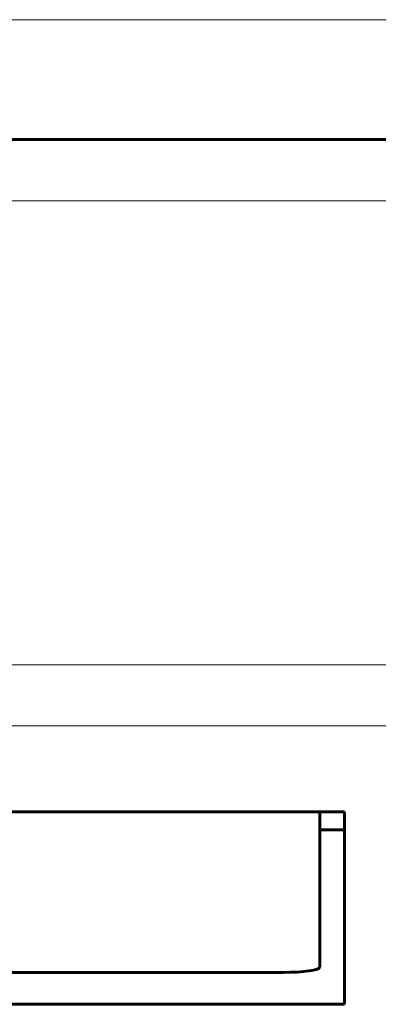
# Model space of a CAD drawing. Units: millimetres. Extents: x -809 to 1664, y 781 to 1937.
# Drawn here: x -136 to -133, y 788 to 796 of the extents above; entities that cross this region are included whole.
import ezdxf

# ---------------------------------------------------------------- set-up
doc = ezdxf.new("R2010")
doc.units = ezdxf.units.MM
doc.linetypes.add('K5LT_BASIC', pattern=[0])
doc.linetypes.add('K5LT_THIN', pattern=[0])

msp = doc.modelspace()

# ---------------------------------------------------------------- linework, layer by layer
at = {"linetype": 'K5LT_THIN', "lineweight": 18}
for p, q in [((-27.068, 796.3727), (-231.595, 796.3727)), ((-166.5618, 794.8989), (-27.5811, 794.8989)), ((-166.5618, 791.1269), (-27.614, 791.1269)), ((-166.5618, 790.6329), (-27.614, 790.6329))]:
    msp.add_line(p, q, dxfattribs=at)
at = {"linetype": 'K5LT_BASIC', "lineweight": 60}
for p, q in [((-27.068, 795.3989), (-231.595, 795.3989)), ((-163.8618, 789.9323), (-132.8618, 789.9323)), ((-133.0618, 788.669), (-133.0618, 789.9323)), ((-132.8618, 789.9323), (-132.8618, 788.3679)), ((-133.0618, 789.7877), (-132.8618, 789.7877)), ((-163.3618, 788.6272), (-133.3618, 788.6272)), ((-163.8618, 788.3679), (-132.8618, 788.3679))]:
    msp.add_line(p, q, dxfattribs=at)
msp.add_ellipse((-133.3618, 788.669), major_axis=(0.3, 0), ratio=0.139173, start_param=4.712389, end_param=6.283185, dxfattribs=at)

doc.saveas('drawing.dxf')
